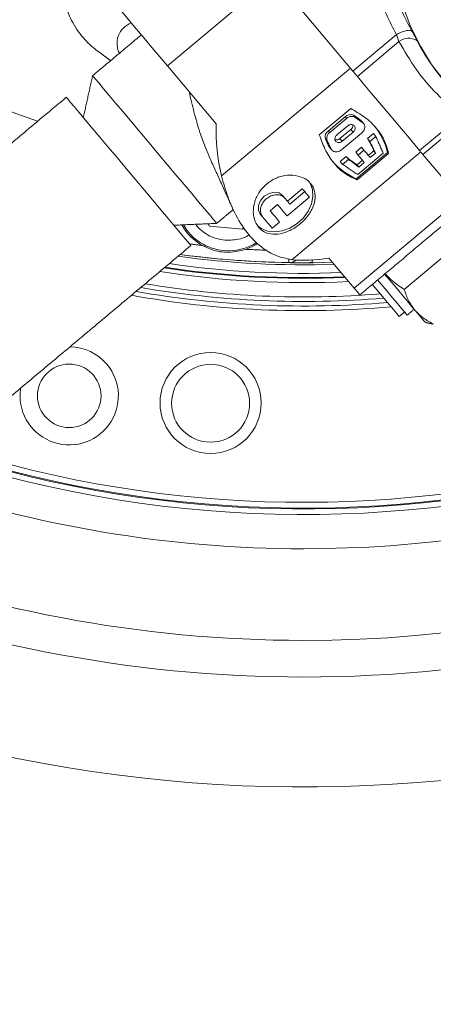
# Model space of a CAD drawing. Extents: x -322 to 244, y -56 to 469.
# Drawn here: x -194 to -191, y 363 to 370 of the extents above; entities that cross this region are included whole.
import ezdxf

# ---------------------------------------------------------------- set-up
doc = ezdxf.new("R2010")
doc.units = 0
doc.header["$LTSCALE"] = 15
doc.header["$MEASUREMENT"] = 0
doc.layers.get('0').update_dxf_attribs({"linetype": 'CONTINUOUS'})
doc.layers.get('DEFPOINTS').update_dxf_attribs({"linetype": 'CONTINUOUS'})
doc.layers.add('DIM', color=11, linetype='CONTINUOUS')
doc.styles.add('SIMP', font='ROMANS')
doc.dimstyles.get("Standard").update_dxf_attribs({"dimscale": 0, "dimtxt": 0.15625, "dimasz": 0.18, "dimexe": 0.18, "dimexo": 0.09875, "dimgap": 0.09, "dimtad": 0, "dimtih": 1, "dimtoh": 1, "dimdec": 4, "dimzin": 4, "dimdsep": 46, "dimlunit": 5, "dimtxsty": 'SIMP', "dimcen": 0.09, "dimadec": 0, "dimazin": 0, "dimtfac": 1, "dimtdec": 4, "dimtofl": 0, "dimtmove": 2, "dimatfit": 3, "dimfxl": 0, "dimtolj": 1, "dimtzin": 4, "dimarcsym": 0})

# ---------------------------------------------------------------- blocks, each defined once
blk = doc.blocks.new('*D5')
at = {"layer": 'DEFPOINTS', "color": 0}
for p in [(-104.1992, 461.6712), (-319.2585, 366.2362), (-104.1992, 366.2362)]:
    blk.add_point(p, dxfattribs=at)
at = {"layer": 'DIM', "color": 0, "lineweight": -2}
for p, q in [((-319.2585, 368.6062), (-319.2585, 464.6712)), ((-104.1992, 368.6062), (-104.1992, 464.6712)), ((-314.9385, 461.6712), (-180.3945, 461.6712)), ((-108.5192, 461.6712), (-134.2888, 461.6712))]:
    blk.add_line(p, q, dxfattribs=at)
at = {"layer": 'DIM', "color": 0}
for points in [[(-314.9385, 462.3912), (-314.9385, 460.9512), (-319.2585, 461.6712)], [(-108.5192, 462.3912), (-108.5192, 460.9512), (-104.1992, 461.6712)]]:
    blk.add_solid(points, dxfattribs=at)
at = {"layer": 'DIM', "color": 0, "insert": (-157.3417, 461.6712), "char_height": 3.75, "attachment_point": 5, "style": 'SIMP'}
blk.add_mtext('\\A1;%%C215{\\H1.000000x;\\S1/16;} [5463]', dxfattribs=at)
blk = doc.blocks.new('*D10')
at = {"layer": 'DEFPOINTS', "color": 0}
for p in [(-142.3301, 399.141), (-26.9097, 399.141), (-211.7289, 268.6364)]:
    blk.add_point(p, dxfattribs=at)
at = {"layer": 'DIM', "color": 0, "lineweight": -2}
for p, q in [((-139.9601, 399.141), (-23.9097, 399.141)), ((-26.9097, 394.821), (-26.9097, 341.0487)), ((-26.9097, 272.9564), (-26.9097, 326.7287)), ((-209.3589, 268.6364), (-23.9097, 268.6364))]:
    blk.add_line(p, q, dxfattribs=at)
at = {"layer": 'DIM', "color": 0}
for points in [[(-27.6297, 394.821), (-26.1897, 394.821), (-26.9097, 399.141)], [(-27.6297, 272.9564), (-26.1897, 272.9564), (-26.9097, 268.6364)]]:
    blk.add_solid(points, dxfattribs=at)
at = {"layer": 'DIM', "color": 0, "insert": (-26.9097, 333.8887), "char_height": 3.75, "attachment_point": 5, "style": 'SIMP'}
blk.add_mtext('\\A1;130{\\H1.000000x;\\S1/2;} [3315]', dxfattribs=at)
blk = doc.blocks.new('*D11')
at = {"layer": 'DEFPOINTS', "color": 0}
for p in [(-211.7289, 399.141), (-113.6495, 283.4164)]:
    blk.add_point(p, dxfattribs=at)
at = {"layer": 'DIM', "color": 0, "lineweight": -2}
for p, q in [((-211.7289, 399.141), (-113.6495, 283.4164)), ((-110.8564, 280.1208), (-76.6054, 239.7078)), ((-76.6054, 239.7078), (-72.2854, 239.7078))]:
    blk.add_line(p, q, dxfattribs=at)
at = {"layer": 'DIM', "color": 0}
blk.add_solid([(-110.3071, 280.5863), (-111.4057, 279.6553), (-113.6495, 283.4164)], dxfattribs=at)
at = {"layer": 'DIM', "color": 0, "insert": (-47.2683, 239.7078), "char_height": 3.75, "attachment_point": 5, "style": 'SIMP'}
blk.add_mtext('\\A1;R151{\\H1.000000x;\\S11/16;} [R3853]', dxfattribs=at)

msp = doc.modelspace()

# ---------------------------------------------------------------- linework, layer by layer
at = {"color": 7, "linetype": 'Continuous', "lineweight": 15}
for p, q in [((-191.69315, 370.39625), (-191.11383, 369.70584)), ((-192.45188, 369.743), (-191.68498, 370.38651)), ((-190.80013, 369.96907), (-191.11383, 369.70584)), ((-191.08157, 369.6674), (-190.78097, 369.91963)), ((-192.45188, 369.743), (-192.10011, 369.32378)), ((-192.06157, 368.94764), (-191.13207, 369.72758)), ((-191.08157, 369.6674), (-191.02735, 369.60279)), ((-191.3561, 369.24515), (-191.12933, 369.43543)), ((-191.16996, 369.37615), (-191.29067, 369.27486)), ((-191.28062, 369.26289), (-191.15991, 369.36418)), ((-191.15991, 369.36418), (-191.16996, 369.37615)), ((-191.09616, 369.37152), (-191.10876, 369.38652)), ((-191.05325, 369.34727), (-191.05813, 369.35199)), ((-191.04207, 369.33285), (-191.05813, 369.35199)), ((-190.33131, 369.38374), (-190.6319, 369.13151)), ((-190.60796, 369.10298), (-190.29426, 369.3662)), ((-191.28062, 369.26289), (-191.29067, 369.27486)), ((-191.22908, 369.24389), (-191.15015, 369.31012)), ((-191.20733, 369.21798), (-191.12841, 369.28421)), ((-191.05077, 369.258), (-191.19501, 369.13697)), ((-191.11205, 369.26472), (-191.19098, 369.19849)), ((-191.12841, 369.28421), (-191.11205, 369.26472)), ((-190.96606, 369.25399), (-191.00868, 369.21823)), ((-190.9484, 369.23295), (-190.96606, 369.25399)), ((-191.29892, 369.20139), (-191.31151, 369.21639)), ((-191.20733, 369.21798), (-191.19098, 369.19849)), ((-191.00868, 369.21823), (-190.99102, 369.19718)), ((-190.99102, 369.19718), (-190.9484, 369.23295)), ((-190.68612, 369.19612), (-190.6319, 369.13151)), ((-190.62459, 369.12279), (-191.55408, 368.34284)), ((-191.2863, 369.16055), (-191.28249, 369.15491)), ((-191.2863, 369.16055), (-191.27023, 369.1414)), ((-191.05101, 369.15497), (-191.09351, 369.11931)), ((-191.07639, 369.09891), (-191.09351, 369.11931)), ((-191.09003, 368.92806), (-190.86326, 369.11834)), ((-190.85615, 369.10986), (-191.08292, 368.91959)), ((-190.8942, 369.11161), (-191.07803, 368.95736)), ((-191.07639, 369.09891), (-191.03389, 369.13458)), ((-191.03389, 369.13458), (-191.05101, 369.15497)), ((-190.96312, 369.12965), (-191.00223, 369.09684)), ((-190.98885, 369.0809), (-190.94974, 369.11371)), ((-190.94974, 369.11371), (-190.96312, 369.12965)), ((-190.86326, 369.11834), (-190.85615, 369.10986)), ((-191.16315, 369.08861), (-191.20578, 369.05285)), ((-191.18811, 369.0318), (-191.20578, 369.05285)), ((-191.18811, 369.0318), (-191.14549, 369.06757)), ((-191.14549, 369.06757), (-191.16315, 369.08861)), ((-191.04472, 369.06118), (-191.08383, 369.02836)), ((-191.07045, 369.01242), (-191.03135, 369.04524)), ((-190.60796, 369.10298), (-190.29971, 368.73562)), ((-191.08383, 369.02836), (-191.07045, 369.01242)), ((-191.09003, 368.92806), (-191.08292, 368.91959)), ((-191.58616, 368.76579), (-191.47879, 368.85588)), ((-191.56814, 368.74431), (-191.46077, 368.8344)), ((-191.47879, 368.85588), (-191.46077, 368.8344)), ((-191.62067, 368.80691), (-191.60288, 368.78571)), ((-191.42743, 368.79466), (-191.58848, 368.65952)), ((-191.10446, 368.1372), (-190.33755, 368.78071)), ((-191.65656, 368.74067), (-191.71025, 368.69562)), ((-191.76393, 368.65057), (-191.78172, 368.67177)), ((-191.64216, 368.61448), (-191.69584, 368.56943)), ((-192.14932, 368.58492), (-192.15749, 368.60244)), ((-191.90941, 368.56393), (-192.14932, 368.58492)), ((-191.89966, 368.57785), (-191.90941, 368.56393)), ((-190.74351, 368.12763), (-190.26965, 368.52525)), ((-191.28707, 368.35484), (-191.10446, 368.1372)), ((-191.26093, 368.32368), (-191.40656, 368.32075))]:
    msp.add_line(p, q, dxfattribs=at)
at = {"color": 7, "linetype": 'Continuous', "lineweight": 15, "flags": 128}
for points in [[(-189.35877, 369.04861), (-189.52321, 369.07959), (-189.68141, 369.12323), (-189.83252, 369.17931), (-189.97567, 369.24749), (-190.11007, 369.32741), (-190.23497, 369.41861), (-190.34967, 369.52059), (-190.45353, 369.63278), (-190.54598, 369.75455), (-190.62649, 369.88521), (-190.69462, 370.02405), (-190.74999, 370.17029), (-190.79228, 370.3231), (-190.82126, 370.48165), (-190.83677, 370.64503), (-190.83872, 370.81234)], [(-192.87658, 370.24914), (-192.87429, 370.24641), (-192.86245, 370.23229), (-192.84088, 370.20659), (-192.81027, 370.17011), (-192.7716, 370.12403), (-192.72611, 370.06981), (-192.67523, 370.00918), (-192.62061, 369.94408), (-192.56397, 369.87658), (-192.50712, 369.80883), (-192.45188, 369.743)], [(-191.11383, 369.70584), (-191.10947, 369.70065), (-191.10518, 369.69554), (-191.10099, 369.69054), (-191.09688, 369.68565), (-191.09288, 369.68088), (-191.08899, 369.67625), (-191.08522, 369.67175), (-191.08157, 369.6674)], [(-192.09617, 368.60511), (-192.09681, 368.60588), (-192.10506, 368.61572), (-192.12268, 368.63671), (-192.14926, 368.66839), (-192.18427, 368.7101), (-192.22693, 368.76095), (-192.27636, 368.81986), (-192.33148, 368.88555), (-192.39114, 368.95665), (-192.45405, 369.03163), (-192.51888, 369.10889), (-192.58425, 369.18678), (-192.64875, 369.26366), (-192.71102, 369.33787), (-192.76973, 369.40784), (-192.82363, 369.47207), (-192.87157, 369.5292), (-192.91252, 369.57801), (-192.94563, 369.61746), (-192.97016, 369.6467), (-192.98562, 369.66512), (-192.99166, 369.67232), (-192.99175, 369.67242)], [(-190.68612, 369.19612), (-190.72033, 369.23689), (-190.77721, 369.30468), (-190.8395, 369.37891), (-190.9067, 369.459), (-190.97825, 369.54427), (-191.02735, 369.60279)], [(-193.08906, 369.40603), (-193.12506, 369.44893), (-193.15269, 369.48185), (-193.17135, 369.5041), (-193.18065, 369.51518), (-193.18173, 369.51647)], [(-192.28274, 368.4451), (-192.28275, 368.4451), (-192.28779, 368.45111), (-192.3023, 368.46841), (-192.32598, 368.49663), (-192.35832, 368.53517), (-192.39863, 368.5832), (-192.44604, 368.63971), (-192.49956, 368.70349), (-192.55803, 368.77317), (-192.62022, 368.84729), (-192.6848, 368.92425), (-192.75038, 369.00241), (-192.81558, 369.08011), (-192.87901, 369.1557), (-192.9393, 369.22755), (-192.99518, 369.29415), (-193.04546, 369.35407), (-193.08906, 369.40603)], [(-191.03389, 369.13458), (-191.02809, 369.12767), (-191.02234, 369.12081), (-191.01664, 369.11401), (-191.01098, 369.10728), (-191.00538, 369.10059), (-190.99982, 369.09397), (-190.99431, 369.0874), (-190.98885, 369.0809)], [(-190.6319, 369.13151), (-190.62838, 369.12732), (-190.62501, 369.12329), (-190.62177, 369.11943), (-190.61869, 369.11575), (-190.61575, 369.11226), (-190.61299, 369.10897), (-190.61039, 369.10587), (-190.60796, 369.10298)], [(-191.03135, 369.04524), (-191.03681, 369.05174), (-191.04232, 369.05831), (-191.04788, 369.06493), (-191.05348, 369.07162), (-191.05914, 369.07835), (-191.06484, 369.08515), (-191.07059, 369.09201), (-191.07639, 369.09891)], [(-191.80362, 368.58976), (-191.77646, 368.56847), (-191.73097, 368.54947), (-191.6788, 368.54351), (-191.62321, 368.55096), (-191.5677, 368.57136), (-191.51577, 368.60342), (-191.47066, 368.64513), (-191.43522, 368.69386), (-191.41168, 368.74656), (-191.40151, 368.79992), (-191.40535, 368.85057), (-191.42296, 368.89535), (-191.43661, 368.91463)], [(-191.78172, 368.67177), (-191.7954, 368.70052), (-191.79473, 368.73518), (-191.77983, 368.77047), (-191.75295, 368.80103), (-191.7182, 368.82219), (-191.68085, 368.83074), (-191.64661, 368.82537), (-191.62067, 368.80691)], [(-191.46077, 368.8344), (-191.45653, 368.82934), (-191.4523, 368.82431), (-191.4481, 368.8193), (-191.44392, 368.81431), (-191.43976, 368.80936), (-191.43563, 368.80443), (-191.43152, 368.79953), (-191.42743, 368.79466)], [(-191.60288, 368.78571), (-191.59846, 368.78045), (-191.59407, 368.77521), (-191.58969, 368.76999), (-191.58534, 368.76481), (-191.58101, 368.75964), (-191.5767, 368.75451), (-191.57241, 368.7494), (-191.56814, 368.74431)], [(-191.71025, 368.69562), (-191.70143, 368.68511), (-191.6927, 368.67471), (-191.68405, 368.6644), (-191.67549, 368.6542), (-191.66702, 368.64411), (-191.65865, 368.63412), (-191.65036, 368.62425), (-191.64216, 368.61448)], [(-191.58848, 368.65952), (-191.59667, 368.66929), (-191.60496, 368.67917), (-191.61334, 368.68916), (-191.62181, 368.69925), (-191.63037, 368.70945), (-191.63902, 368.71975), (-191.64775, 368.73016), (-191.65656, 368.74067)], [(-191.69584, 368.56943), (-191.70404, 368.5792), (-191.71233, 368.58908), (-191.72071, 368.59906), (-191.72918, 368.60916), (-191.73774, 368.61936), (-191.74638, 368.62966), (-191.75511, 368.64007), (-191.76393, 368.65057)], [(-191.8008, 368.45875), (-191.81545, 368.44968), (-191.88607, 368.4172)], [(-191.57647, 368.32136), (-191.57645, 368.32296), (-191.57637, 368.32771), (-191.57624, 368.33542), (-191.57607, 368.34579), (-191.57603, 368.34872)], [(-190.93532, 368.19605), (-190.90932, 368.16507), (-190.86747, 368.1152), (-190.82773, 368.06784), (-190.79208, 368.02535), (-190.7623, 367.98986), (-190.7399, 367.96317), (-190.72599, 367.94659), (-190.72128, 367.94097)], [(-190.88459, 368.23862), (-190.85144, 368.19912), (-190.81701, 368.15809), (-190.7833, 368.1179), (-190.75087, 368.07926), (-190.72028, 368.04281), (-190.69206, 368.00918), (-190.66669, 367.97894)], [(-191.10446, 368.1372), (-191.08109, 368.10936), (-191.06734, 368.09297), (-191.06355, 368.08845)], [(-190.97347, 368.16405), (-190.9678, 368.1573), (-190.92712, 368.10882), (-190.88763, 368.06175), (-190.85161, 368.01882), (-190.82116, 367.98253), (-190.79805, 367.95499), (-190.78362, 367.9378), (-190.77872, 367.93195)], [(-190.66669, 367.97894), (-190.64461, 367.95262), (-190.62618, 367.93066), (-190.61173, 367.91344), (-190.60151, 367.90125), (-190.59568, 367.89431), (-190.59426, 367.89261)]]:
    msp.add_lwpolyline(points, dxfattribs=at)
at = {"color": 7, "linetype": 'Continuous', "lineweight": 15}
for centre, radius in [((-211.72887, 399.141), 56.9494), ((-211.72887, 399.141), 52.17625), ((-211.72887, 399.141), 49.79762), ((-192.14025, 367.307), 0.36499), ((-193.1605, 367.35875), 0.22942), ((-192.14042, 367.30509), 0.28141)]:
    msp.add_circle(centre, radius, dxfattribs=at)
for centre, radius, start, end in [((-211.72887, 399.141), 49.79762, 270, 51), ((-191.46767, 374.99464), 8.74107, 19.264981, 240.735019), ((-191.46767, 374.99464), 8.45335, 40, 241.475115), ((-191.46767, 374.99464), 7.02039, 40, 246.156379), ((-191.46767, 374.99464), 6.98702, 13.709149, 246.290851), ((-191.46767, 374.99464), 6.96165, 13.605971, 245.66596), ((-191.46767, 374.99464), 6.93412, 13.493025, 245.420863), ((-191.46767, 374.99464), 6.85808, 13.175745, 245.555048), ((-191.46767, 374.99464), 6.67417, 12.37451, 247.62549), ((-211.72887, 399.141), 62.12662, 199.5090904, 339.9591015), ((-191.46767, 374.99464), 10.4628, 245.433078, 13.547093), ((-191.46767, 374.99464), 9.66815, 270, 1.729366), ((-191.46767, 374.99464), 9.40327, 270, 346.36057), ((-191.46767, 374.99464), 8.74107, 270, 334.045191), ((-191.46767, 374.99464), 5.96899, 226.722203, 251.229743), ((-190.71281, 369.83874), 0.10578, 54.006664, 130.120877), ((-189.25139, 370.65817), 1.58, 207.674986, 219.977035), ((-191.46767, 374.99464), 8.49361, 251.939504, 322.094323), ((-191.46767, 374.99464), 8.45335, 252.109765, 320.746854), ((-191.46767, 374.99464), 8.44699, 252.136826, 320.517261), ((-191.46767, 374.99464), 8.40528, 252.315627, 318.855635), ((-191.13175, 369.33649), 0.05506, 65.312379, 133.931448), ((-191.34365, 368.98781), 0.46276, 51.904456, 59.496732), ((-191.25825, 369.23035), 0.05507, 126.071581, 194.687459), ((-191.15104, 369.31395), 0.03737, 307.263016, 4.941585), ((-191.33304, 369.00401), 0.48349, 13.677104, 39.775144), ((-190.87789, 369.37856), 0.46295, 200.505497, 208.094374), ((-191.23268, 369.2454), 0.03734, 254.837378, 312.747765), ((-191.35898, 368.98203), 0.42249, 20.450669, 33.990602), ((-190.89588, 369.37084), 0.48347, 220.224408, 246.32341), ((-190.86963, 369.3927), 0.42264, 226.012342, 239.547367), ((-192.01119, 368.7822), 0.38585, 209.172908, 241.079033), ((-192.01119, 368.7822), 0.37542, 209.975279, 265), ((-192.01119, 368.7822), 0.37542, 265, 302.701311), ((-191.46767, 374.99464), 6.68885, 262.203222, 271.874097), ((-191.46767, 374.99464), 6.67417, 262.317647, 269.06591), ((-191.46767, 374.99464), 6.67417, 262.317642, 271.775095), ((-191.57511, 368.40478), 0.08343, 269.06591, 309.021045), ((-191.46767, 374.99464), 6.81752, 261.230018, 272.717955), ((-191.46767, 374.99464), 6.78666, 261.45874, 272.519348), ((-191.46767, 374.99464), 6.78166, 261.496075, 272.486946), ((-191.46767, 374.99464), 6.7508, 261.728184, 272.285602), ((-191.46767, 374.99464), 6.98702, 260.02301, 274.955421), ((-191.46767, 374.99464), 6.95377, 260.253478, 274.763039), ((-191.46767, 374.99464), 6.92103, 260.483351, 274.571351), ((-191.46767, 374.99464), 7.02039, 259.794676, 275.146217), ((-193.1605, 367.35875), 0.35457, 40, 89.095539), ((-193.1605, 367.35875), 0.35457, 170.904461, 40), ((-191.46767, 374.99464), 8.74107, 250.933744, 270), ((-191.46767, 374.99464), 9.40327, 248.544819, 270), ((-191.46767, 374.99464), 9.66815, 247.694327, 270)]:
    msp.add_arc(centre, radius, start, end, dxfattribs=at)
for centre, major_axis, ratio, start_param, end_param in [((-190.73942, 369.25965), (-0.88071, 1.04959), 0.9893476, 0.8309041, 1.1086998), ((-190.82842, 369.36571), (1.03841, 0.87133), 0.5247225, 3.6036892, 3.8814849)]:
    msp.add_ellipse(centre, major_axis=major_axis, ratio=ratio, start_param=start_param, end_param=end_param, dxfattribs=at)
for points, knots in [([(-191.10783, 370.88739), (-191.08823, 370.78138), (-191.04882, 370.56826), (-190.94541, 370.25959), (-190.84868, 370.06616), (-190.80013, 369.96907)], [0, 0, 0, 0, 0.3301517, 0.6637764, 1, 1, 1, 1]), ([(-190.98996, 370.8852), (-190.97662, 370.81032), (-190.94909, 370.6557), (-190.88336, 370.43333), (-190.79886, 370.20973), (-190.72667, 370.06919), (-190.68873, 369.99533)], [0, 0, 0, 0, 0.2401007, 0.4957552, 0.7349702, 1, 1, 1, 1]), ([(-193.19037, 370.29289), (-193.19005, 370.25906), (-193.18941, 370.19144), (-193.15289, 370.07811), (-193.082, 369.9675), (-192.98851, 369.87194), (-192.91996, 369.8244), (-192.89108, 369.80438)], [0, 0, 0, 0, 0.19892081, 0.39767776, 0.65697582, 0.85545813, 1, 1, 1, 1]), ([(-192.71344, 370.05472), (-192.73338, 370.04331), (-192.77322, 370.02052), (-192.80623, 369.97079), (-192.81691, 369.91641), (-192.81506, 369.87251), (-192.80228, 369.84337), (-192.79844, 369.83462)], [0, 0, 0, 0, 0.266894, 0.5334367, 0.7256611, 0.9176878, 1, 1, 1, 1]), ([(-190.80013, 369.96907), (-190.78894, 369.97498), (-190.76572, 369.98725), (-190.73132, 369.99839), (-190.70297, 370.00204), (-190.69336, 369.99751), (-190.68873, 369.99533)], [0, 0, 0, 0, 0.240959, 0.4999951, 0.7589954, 1, 1, 1, 1]), ([(-190.78097, 369.91963), (-190.74153, 369.8517), (-190.66262, 369.71578), (-190.51151, 369.5357), (-190.39136, 369.43438), (-190.33131, 369.38374)], [0, 0, 0, 0, 0.3332539, 0.6667396, 1, 1, 1, 1]), ([(-192.29558, 369.55673), (-192.28431, 369.50806), (-192.26178, 369.4108), (-192.22279, 369.27618), (-192.18541, 369.16787), (-192.16062, 369.11243), (-192.15031, 369.08938)], [0, 0, 0, 0, 0.3094445, 0.6184943, 0.8413806, 1, 1, 1, 1]), ([(-191.12933, 369.43543), (-191.09399, 369.41502), (-191.02188, 369.3734), (-190.94055, 369.29427), (-190.88076, 369.20575), (-190.86447, 369.14226), (-190.85615, 369.10986)], [0, 0, 0, 0, 0.24508251, 0.50001395, 0.74493169, 1, 1, 1, 1]), ([(-191.15991, 369.36418), (-191.15484, 369.36776), (-191.14468, 369.3749), (-191.12687, 369.37917), (-191.10984, 369.3784), (-191.10059, 369.37374), (-191.09616, 369.37152)], [0, 0, 0, 0, 0.2546511, 0.5092562, 0.7655655, 1, 1, 1, 1]), ([(-191.04207, 369.33285), (-191.03849, 369.32918), (-191.03132, 369.32184), (-191.02725, 369.30638), (-191.02884, 369.28971), (-191.03623, 369.27327), (-191.04487, 369.26306), (-191.05018, 369.25851), (-191.05077, 369.258)], [0, 0, 0, 0, 0.1954897, 0.3910482, 0.5861956, 0.7809262, 0.9755088, 1, 1, 1, 1]), ([(-191.29892, 369.20139), (-191.30045, 369.20669), (-191.30351, 369.21731), (-191.30053, 369.23506), (-191.29279, 369.25106), (-191.28445, 369.25917), (-191.28062, 369.26289)], [0, 0, 0, 0, 0.2606726, 0.5214183, 0.780652, 1, 1, 1, 1]), ([(-191.15015, 369.31012), (-191.14689, 369.31243), (-191.14035, 369.31705), (-191.1289, 369.31994), (-191.11784, 369.31938), (-191.10817, 369.31518), (-191.10108, 369.30784), (-191.09743, 369.29821), (-191.09761, 369.28734), (-191.1016, 369.27653), (-191.10718, 369.26903), (-191.11111, 369.26555), (-191.11205, 369.26472)], [0, 0, 0, 0, 0.1064875, 0.2129715, 0.3199523, 0.4276052, 0.5356891, 0.6439671, 0.7517593, 0.8591477, 0.9662299, 1, 1, 1, 1]), ([(-191.08292, 368.91959), (-191.1122, 368.93276), (-191.17193, 368.95965), (-191.248, 369.03249), (-191.3129, 369.12711), (-191.3415, 369.20527), (-191.3561, 369.24515)], [0, 0, 0, 0, 0.2450666, 0.4999838, 0.744914, 1, 1, 1, 1]), ([(-191.19098, 369.19849), (-191.19425, 369.19616), (-191.20079, 369.19151), (-191.21217, 369.18849), (-191.22312, 369.18893), (-191.23268, 369.19306), (-191.2397, 369.20035), (-191.24341, 369.21008), (-191.24334, 369.22108), (-191.23945, 369.23207), (-191.23391, 369.23961), (-191.23, 369.24308), (-191.22908, 369.24389)], [0, 0, 0, 0, 0.1068314, 0.213678, 0.3206782, 0.4278574, 0.5355697, 0.6436278, 0.751921, 0.8597824, 0.9669861, 1, 1, 1, 1]), ([(-191.19501, 369.13697), (-191.2001, 369.13333), (-191.21027, 369.12606), (-191.22785, 369.12119), (-191.24472, 369.12167), (-191.25934, 369.12786), (-191.267, 369.13577), (-191.26989, 369.1408), (-191.27023, 369.1414)], [0, 0, 0, 0, 0.194555, 0.3891052, 0.5837364, 0.7783634, 0.973466, 1, 1, 1, 1]), ([(-192.06157, 368.94764), (-192.04767, 368.89761), (-192.01989, 368.7976), (-191.95428, 368.64991), (-191.87266, 368.52517), (-191.77742, 368.43305), (-191.67423, 368.36729), (-191.59756, 368.35169), (-191.55408, 368.34284)], [0, 0, 0, 0, 0.1513864, 0.3026535, 0.4999889, 0.6510254, 0.8021476, 1, 1, 1, 1]), ([(-191.7943, 368.57774), (-191.80592, 368.59575), (-191.82915, 368.63175), (-191.83586, 368.7045), (-191.81925, 368.78053), (-191.77806, 368.85202), (-191.71686, 368.90903), (-191.64281, 368.94526), (-191.56432, 368.95778), (-191.4905, 368.94615), (-191.44352, 368.91942), (-191.40855, 368.88372), (-191.38582, 368.8397), (-191.38315, 368.7742), (-191.40611, 368.70509), (-191.45162, 368.63892), (-191.51356, 368.58274), (-191.5844, 368.54272), (-191.65722, 368.52336), (-191.72511, 368.52827), (-191.76994, 368.55138), (-191.78926, 368.57229), (-191.7943, 368.57774)], [0, 0, 0, 0, 0.0531788, 0.1063334, 0.1599465, 0.2138926, 0.267329, 0.3202107, 0.3733544, 0.4271659, 0.4810221, 0.500007, 0.5531759, 0.6063312, 0.6599498, 0.7138928, 0.7673296, 0.8202097, 0.8733582, 0.9271698, 0.9810177, 1, 1, 1, 1]), ([(-191.76393, 368.65057), (-191.76905, 368.65849), (-191.77929, 368.67431), (-191.78182, 368.7055), (-191.77403, 368.73774), (-191.75579, 368.76789), (-191.72932, 368.79214), (-191.69759, 368.80784), (-191.66418, 368.81342), (-191.63302, 368.80838), (-191.61318, 368.79698), (-191.60489, 368.78791), (-191.60288, 368.78571)], [0, 0, 0, 0, 0.1073705, 0.2147171, 0.3222864, 0.4298281, 0.5369054, 0.643612, 0.7504952, 0.8578901, 0.9655457, 1, 1, 1, 1]), ([(-192.03736, 368.483), (-192.07476, 368.49021), (-192.13229, 368.5013), (-192.19786, 368.54531), (-192.23213, 368.57493), (-192.24552, 368.59535), (-192.24759, 368.5985)], [0, 0, 0, 0, 0.4569411, 0.702918, 0.9541115, 1, 1, 1, 1]), ([(-191.86273, 368.52194), (-191.86493, 368.52042), (-191.88375, 368.50742), (-191.94169, 368.4859), (-191.99967, 368.48414), (-192.03736, 368.483)], [0, 0, 0, 0, 0.0442614, 0.3787124, 1, 1, 1, 1]), ([(-191.88607, 368.4172), (-191.92672, 368.40748), (-192.00891, 368.38784), (-192.1181, 368.40605), (-192.17706, 368.43448), (-192.19778, 368.44447)], [0, 0, 0, 0, 0.38822432, 0.78498319, 1, 1, 1, 1]), ([(-191.40659, 368.32332), (-191.40659, 368.32398), (-191.40661, 368.32595), (-191.40669, 368.33394), (-191.40676, 368.3425), (-191.40677, 368.34342)], [0, 0, 0, 0, 0.3086857, 0.9255302, 1, 1, 1, 1]), ([(-191.43367, 368.32063), (-191.44615, 368.32056), (-191.48021, 368.32037), (-191.5194, 368.32065), (-191.54816, 368.32095), (-191.56465, 368.32117), (-191.57035, 368.32126), (-191.57319, 368.32131)], [0, 0, 0, 0, 0.188315, 0.5136043, 0.6761589, 0.8386135, 1, 1, 1, 1]), ([(-190.74351, 368.12763), (-190.77577, 368.14944), (-190.82547, 368.18304), (-190.86655, 368.22642), (-190.88097, 368.24166)], [0, 0, 0, 0, 0.6489329, 1, 1, 1, 1]), ([(-190.66669, 367.97894), (-190.68286, 368.00109), (-190.71556, 368.04587), (-190.73413, 368.10018), (-190.74351, 368.12763)], [0, 0, 0, 0, 0.4945406, 1, 1, 1, 1]), ([(-190.5336, 367.87747), (-190.55851, 367.89118), (-190.60879, 367.91887), (-190.64727, 367.9588), (-190.66669, 367.97894)], [0, 0, 0, 0, 0.4954433, 1, 1, 1, 1])]:
    msp.add_open_spline(points, degree=3, knots=knots, dxfattribs=at)
for points in [[(-192.64019, 369.96742), (-192.99175, 369.67242)], [(-190.78097, 369.91963), (-190.80013, 369.96907)], [(-190.68873, 369.99533), (-190.65064, 369.92433)], [(-192.89222, 369.80278), (-192.86144, 369.78177)], [(-192.99175, 369.67242), (-193.0588, 369.36997)], [(-193.18173, 369.51647), (-195.4575, 367.60686)], [(-191.09616, 369.37152), (-191.04207, 369.33285)], [(-191.03691, 369.3278), (-191.05325, 369.34727)], [(-191.27023, 369.1414), (-191.29892, 369.20139)], [(-190.99102, 369.19718), (-190.94974, 369.11371)], [(-190.9484, 369.23295), (-190.8942, 369.11161)], [(-191.28249, 369.15491), (-191.26615, 369.13544)], [(-192.1511, 369.08904), (-191.98508, 368.72181)], [(-191.07045, 369.01242), (-191.14549, 369.06757)], [(-191.07803, 368.95736), (-191.18811, 369.0318)], [(-192.09617, 368.60511), (-191.97565, 368.70624)], [(-191.06355, 368.08845), (-190.29664, 368.73196)], [(-192.40567, 368.5916), (-192.09617, 368.60511)], [(-194.55852, 366.5355), (-192.28274, 368.4451)], [(-192.19778, 368.44447), (-192.29307, 368.4574)], [(-191.73454, 368.41114), (-191.88607, 368.4172)], [(-191.43905, 368.32053), (-191.40658, 368.32205)], [(-191.40656, 368.32075), (-191.40659, 368.32332)], [(-190.72128, 367.94097), (-190.67188, 367.98512)], [(-190.77872, 367.93195), (-190.74057, 367.96396)], [(-190.59426, 367.89261), (-190.57498, 367.8856)], [(-190.57529, 367.88584), (-190.5336, 367.87747)]]:
    msp.add_open_spline(points, degree=1, dxfattribs=at)

# ---------------------------------------------------------------- dimensions: what is measured, and where the dimension line sits
at = {"layer": 'DIM'}
dim = msp.add_linear_dim(base=(-104.199243, 461.671195), p1=(-319.258491, 366.236248), p2=(-104.199243, 366.236248), text='%%C<>', dimstyle='Standard', override={"dimscale": 24, "dimexe": 0.125, "dimcen": 0, "dimtix": 1, "dimtmove": 0, "dimatfit": 0}, dxfattribs=at)
dim.commit()
dim.dimension.update_dxf_attribs({"geometry": '*D5', "text_midpoint": (-157.341654, 461.671195), "dimtype": 160})
dim = msp.add_linear_dim(base=(-26.909685, 399.140998), p1=(-211.728869, 268.636351), p2=(-142.330059, 399.140998), angle=90, dimstyle='Standard', override={"dimscale": 24, "dimexe": 0.125, "dimcen": 0, "dimtix": 1, "dimtmove": 0, "dimatfit": 0}, dxfattribs=at)
dim.commit()
dim.dimension.update_dxf_attribs({"geometry": '*D10', "text_midpoint": (-26.909685, 333.888675)})
dim = msp.add_radius_dim(center=(-211.72887, 399.141), mpoint=(-113.64951, 283.41642), dimstyle='Standard', override={"dimscale": 24, "dimexe": 0.125, "dimcen": 0, "dimtix": 1, "dimtofl": 1, "dimtmove": 0, "dimatfit": 0}, dxfattribs=at)
dim.commit()
dim.dimension.update_dxf_attribs({"geometry": '*D11', "text_midpoint": (-47.2683, 239.70785), "dimtype": 164})

doc.saveas('drawing.dxf')
